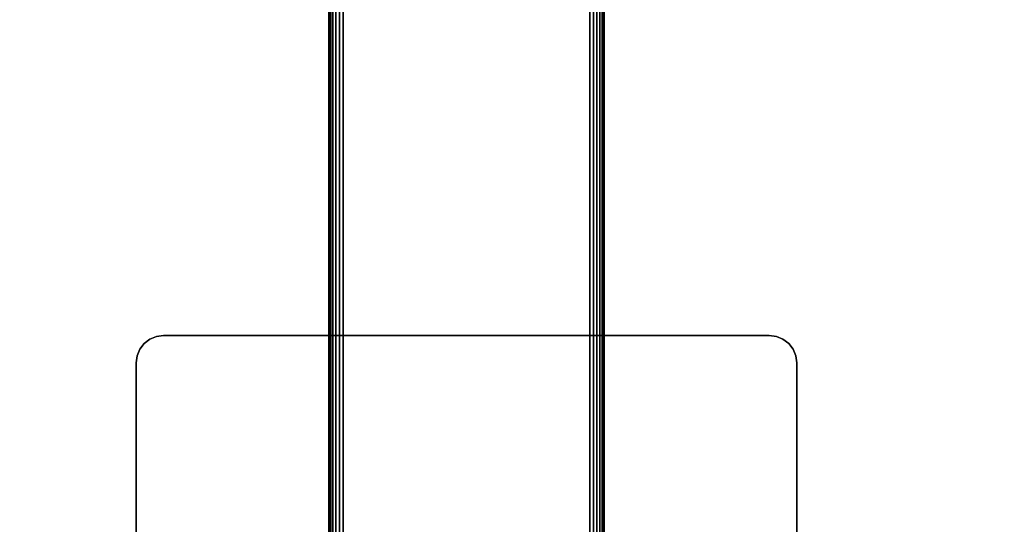
# Model space of a CAD drawing. Units: inches. Extents: x -0.2 to 72, y -30.1 to 0.
# Drawn here: x 8.9 to 17.9, y -13.8 to -9.2 of the extents above; entities that cross this region are included whole.
import ezdxf

# ---------------------------------------------------------------- set-up
doc = ezdxf.new("R2010")
doc.units = ezdxf.units.IN
doc.header["$MEASUREMENT"] = 0
for name, color, linetype in [('A-FURN-3-TABLE-LEG-FOOT', 253, 'Continuous'), ('A-FURN-3-TABLE-LEG-MAIN-SUPPORT', 253, 'Continuous'), ('A-FURN-3-TABLE-SURFACE-BOTTOM', 255, 'Continuous'), ('A-FURN-3-TABLE-SURFACE-TOP-HPL-TFL', 255, 'Continuous')]:
    doc.layers.add(name, color=color, linetype=linetype)

msp = doc.modelspace()

# ---------------------------------------------------------------- linework, layer by layer
at = {"layer": 'A-FURN-3-TABLE-LEG-MAIN-SUPPORT'}
for points, invisible_edges in [([(10.0732, -12.1092, 27), (15.9268, -12.1092, 27), (15.875, -12.0695, 27), (10.125, -12.0695, 27)], 5), ([(15.875, -12.0695, 26.865), (15.9268, -12.1092, 26.865), (10.0732, -12.1092, 26.865), (10.125, -12.0695, 26.865)], 10), ([(10.125, -12.0695, 27), (15.875, -12.0695, 27), (15.8147, -12.0445, 27), (10.1853, -12.0445, 27)], 5), ([(15.8147, -12.0445, 26.865), (15.875, -12.0695, 26.865), (10.125, -12.0695, 26.865), (10.1853, -12.0445, 26.865)], 10), ([(10.1853, -12.0445, 27), (15.8147, -12.0445, 27), (15.75, -12.036, 27), (10.25, -12.036, 27)], 1), ([(15.75, -12.036, 26.865), (15.8147, -12.0445, 26.865), (10.1853, -12.0445, 26.865), (10.25, -12.036, 26.865)], 2), ([(10.0085, -12.2213, 27), (15.9915, -12.2213, 27), (15.9665, -12.161, 27), (10.0335, -12.161, 27)], 5), ([(15.9665, -12.161, 26.865), (15.9915, -12.2213, 26.865), (10.0085, -12.2213, 26.865), (10.0335, -12.161, 26.865)], 10), ([(10.0335, -12.161, 27), (15.9665, -12.161, 27), (15.9268, -12.1092, 27), (10.0732, -12.1092, 27)], 5), ([(15.9268, -12.1092, 26.865), (15.9665, -12.161, 26.865), (10.0335, -12.161, 26.865), (10.0732, -12.1092, 26.865)], 10), ([(10, -12.286, 27), (16, -12.286, 27), (15.9915, -12.2213, 27), (10.0085, -12.2213, 27)], 5), ([(15.9915, -12.2213, 26.865), (16, -12.286, 26.865), (10, -12.286, 26.865), (10.0085, -12.2213, 26.865)], 10), ([(10, -12.286, 27), (10, -17.786, 27), (16, -17.786, 27), (16, -12.286, 27)], 10), ([(16, -17.786, 26.865), (10, -17.786, 26.865), (10, -12.286, 26.865), (16, -12.286, 26.865)], 5)]:
    msp.add_3dface(points, dxfattribs=dict(at, invisible_edges=invisible_edges))
at = {"layer": 'A-FURN-3-TABLE-SURFACE-BOTTOM', "invisible_edges": 5}
for points in [[(18.8063, -0.8665, 27), (18.8063, -29.3126, 27), (13.0925, -28.8006, 27), (13.0925, -1.3784, 27)], [(13.0925, -1.3784, 27), (13.0925, -28.8006, 27), (7.3936, -28.1429, 27), (7.3936, -2.0361, 27)]]:
    msp.add_3dface(points, dxfattribs=at)
at = {"layer": 'A-FURN-3-TABLE-SURFACE-TOP-HPL-TFL', "invisible_edges": 10}
for points in [[(13.0925, -28.8006, 28), (18.8063, -29.3126, 28), (18.8063, -0.8665, 28), (13.0925, -1.3784, 28)], [(7.3936, -28.1429, 28), (13.0925, -28.8006, 28), (13.0925, -1.3784, 28), (7.3936, -2.0361, 28)]]:
    msp.add_3dface(points, dxfattribs=at)

# ---------------------------------------------------------------- meshes
at = {"layer": 'A-FURN-3-TABLE-LEG-FOOT'}
mesh = msp.add_polymesh((2, 29), dxfattribs=at)
for k, corner in enumerate([(14.12, -26.036, 1.775), (14.1536, -26.036, 1.7706), (14.185, -26.036, 1.7576), (14.2119, -26.036, 1.7369), (14.2326, -26.036, 1.71), (14.2456, -26.036, 1.6786), (14.25, -26.036, 1.645), (14.25, -26.036, 0.905), (14.2456, -26.036, 0.8714), (14.2326, -26.036, 0.84), (14.2119, -26.036, 0.8131), (14.185, -26.036, 0.7924), (14.1536, -26.036, 0.7794), (14.12, -26.036, 0.775), (11.88, -26.036, 0.775), (11.8464, -26.036, 0.7794), (11.815, -26.036, 0.7924), (11.7881, -26.036, 0.8131), (11.7674, -26.036, 0.84), (11.7544, -26.036, 0.8714), (11.75, -26.036, 0.905), (11.75, -26.036, 1.645), (11.7544, -26.036, 1.6786), (11.7674, -26.036, 1.71), (11.7881, -26.036, 1.7369), (11.815, -26.036, 1.7576), (11.8464, -26.036, 1.7706), (11.88, -26.036, 1.775), (14.12, -26.036, 1.775), (14.12, -4.036, 1.775), (14.1536, -4.036, 1.7706), (14.185, -4.036, 1.7576), (14.2119, -4.036, 1.7369), (14.2326, -4.036, 1.71), (14.2456, -4.036, 1.6786), (14.25, -4.036, 1.645), (14.25, -4.036, 0.905), (14.2456, -4.036, 0.8714), (14.2326, -4.036, 0.84), (14.2119, -4.036, 0.8131), (14.185, -4.036, 0.7924), (14.1536, -4.036, 0.7794), (14.12, -4.036, 0.775), (11.88, -4.036, 0.775), (11.8464, -4.036, 0.7794), (11.815, -4.036, 0.7924), (11.7881, -4.036, 0.8131), (11.7674, -4.036, 0.84), (11.7544, -4.036, 0.8714), (11.75, -4.036, 0.905), (11.75, -4.036, 1.645), (11.7544, -4.036, 1.6786), (11.7674, -4.036, 1.71), (11.7881, -4.036, 1.7369), (11.815, -4.036, 1.7576), (11.8464, -4.036, 1.7706), (11.88, -4.036, 1.775), (14.12, -4.036, 1.775)]):
    mesh.set_mesh_vertex(divmod(k, 29), corner)
at = {"layer": 'A-FURN-3-TABLE-LEG-MAIN-SUPPORT'}
mesh = msp.add_polymesh((2, 29), dxfattribs=at)
for k, corner in enumerate([(10, -12.286, 27), (10.0085, -12.2213, 27), (10.0335, -12.161, 27), (10.0732, -12.1092, 27), (10.125, -12.0695, 27), (10.1853, -12.0445, 27), (10.25, -12.036, 27), (15.75, -12.036, 27), (15.8147, -12.0445, 27), (15.875, -12.0695, 27), (15.9268, -12.1092, 27), (15.9665, -12.161, 27), (15.9915, -12.2213, 27), (16, -12.286, 27), (16, -17.786, 27), (15.9915, -17.8507, 27), (15.9665, -17.911, 27), (15.9268, -17.9628, 27), (15.875, -18.0025, 27), (15.8147, -18.0275, 27), (15.75, -18.036, 27), (10.25, -18.036, 27), (10.1853, -18.0275, 27), (10.125, -18.0025, 27), (10.0732, -17.9628, 27), (10.0335, -17.911, 27), (10.0085, -17.8507, 27), (10, -17.786, 27), (10, -12.286, 27), (10, -12.286, 26.865), (10.0085, -12.2213, 26.865), (10.0335, -12.161, 26.865), (10.0732, -12.1092, 26.865), (10.125, -12.0695, 26.865), (10.1853, -12.0445, 26.865), (10.25, -12.036, 26.865), (15.75, -12.036, 26.865), (15.8147, -12.0445, 26.865), (15.875, -12.0695, 26.865), (15.9268, -12.1092, 26.865), (15.9665, -12.161, 26.865), (15.9915, -12.2213, 26.865), (16, -12.286, 26.865), (16, -17.786, 26.865), (15.9915, -17.8507, 26.865), (15.9665, -17.911, 26.865), (15.9268, -17.9628, 26.865), (15.875, -18.0025, 26.865), (15.8147, -18.0275, 26.865), (15.75, -18.036, 26.865), (10.25, -18.036, 26.865), (10.1853, -18.0275, 26.865), (10.125, -18.0025, 26.865), (10.0732, -17.9628, 26.865), (10.0335, -17.911, 26.865), (10.0085, -17.8507, 26.865), (10, -17.786, 26.865), (10, -12.286, 26.865)]):
    mesh.set_mesh_vertex(divmod(k, 29), corner)

doc.saveas('drawing.dxf')
